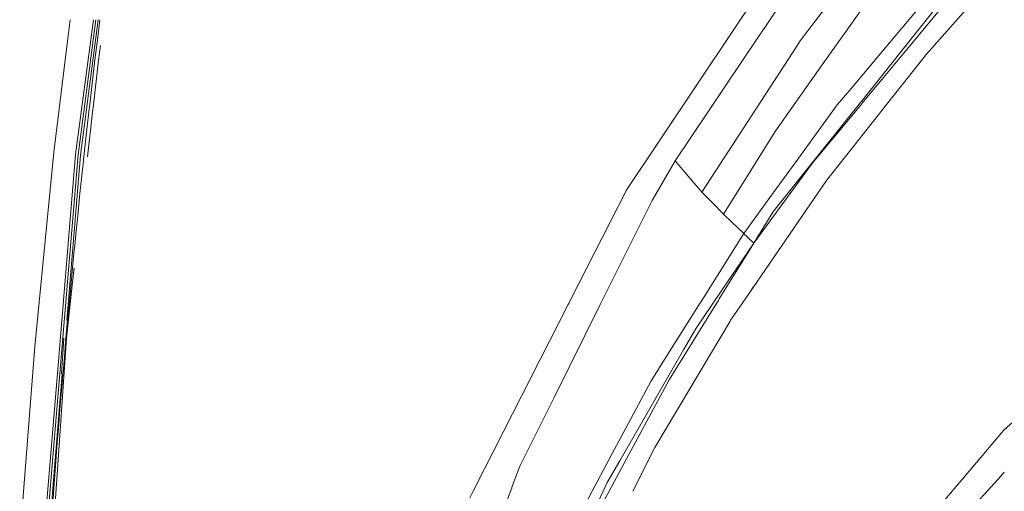
# Model space of a CAD drawing. Units: millimetres. Extents: x 663 to 11064, y -1552 to 1647.
# Drawn here: x 2552 to 2993, y 315 to 526 of the extents above; entities that cross this region are included whole.
import ezdxf

# ---------------------------------------------------------------- set-up
doc = ezdxf.new("R2010")
doc.units = ezdxf.units.MM
doc.layers.add('1', color=7, linetype='Continuous', true_color=0xffffff)

msp = doc.modelspace()

# ---------------------------------------------------------------- linework, layer by layer
at = {"layer": '1', "color": 18, "linetype": 'Continuous', "lineweight": 13}
for p, q in [((2903.503984, 519.007146), (2951.981872, 582.895041)), ((2904.469818, 570.431948), (2871.399591, 520.894421)), ((2913.256735, 563.43025), (2885.847896, 522.64601)), ((2972.096771, 551.95266), (2949.556917, 525.146544)), ((2979.703754, 549.250603), (2929.425567, 488.740414)), ((2958.259434, 510.734677), (2989.952654, 546.518981)), ((2953.757614, 520.480156), (2973.449558, 545.124471)), ((2936.291546, 540.863693), (2922.255129, 521.031737)), ((2575.051862, 526.09992), (2573.592275, 514.193952)), ((2585.418122, 526.09992), (2577.497572, 465.877354)), ((2586.498434, 526.09992), (2578.560442, 465.7408)), ((2587.607809, 526.09992), (2579.651684, 465.597183)), ((2588.181585, 524.75065), (2587.363094, 518.117368)), ((2588.349704, 526.09992), (2588.181585, 524.75065)), ((2949.556917, 525.146544), (2936.154217, 509.207249)), ((2871.399573, 520.894394), (2823.896736, 449.737549)), ((2883.232918, 518.754937), (2885.847896, 522.64601)), ((2913.302749, 508.383155), (2922.255129, 521.031737)), ((2953.757614, 520.480156), (2928.941578, 489.423156)), ((2586.555332, 511.482716), (2587.363094, 518.117368)), ((2845.713705, 462.926567), (2883.232912, 518.754929)), ((2900.470346, 514.727235), (2901.751608, 516.697764)), ((2903.503984, 519.007146), (2901.751608, 516.697764)), ((2573.592275, 514.193952), (2567.794412, 466.898888)), ((2586.555332, 511.482716), (2586.155504, 508.164883)), ((2587.753385, 507.981837), (2588.152736, 511.298418)), ((2588.152736, 511.298418), (2588.546151, 514.529542)), ((2900.470346, 514.727235), (2857.729048, 448.991925)), ((2586.155504, 508.164883), (2585.364431, 501.528144)), ((2587.753385, 507.981837), (2586.962551, 501.347601)), ((2890.803903, 476.594865), (2913.302749, 508.383155)), ((2936.154217, 509.207249), (2923.873037, 494.601548)), ((2939.906448, 487.57565), (2958.259434, 510.734677)), ((2585.364431, 501.528144), (2584.584802, 494.889975)), ((2586.962551, 501.347601), (2586.183161, 494.712055)), ((2584.584802, 494.889975), (2583.816379, 488.250464)), ((2586.183161, 494.712055), (2585.415214, 488.075137)), ((2923.873037, 494.601548), (2918.300956, 487.974644)), ((2928.675264, 489.089638), (2904.149383, 458.395958)), ((2928.675264, 489.089638), (2928.941578, 489.423156)), ((2583.43634, 484.930187), (2582.684845, 478.28871)), ((2583.816379, 488.250464), (2583.43634, 484.930187)), ((2585.035414, 484.756172), (2584.284157, 478.117257)), ((2585.035414, 484.756172), (2585.415214, 488.075137)), ((2918.300956, 487.974644), (2899.895042, 462.682277)), ((2929.227918, 488.502324), (2906.959146, 461.70187)), ((2929.227918, 488.502324), (2929.425567, 488.740414)), ((2939.906448, 487.57565), (2933.352321, 479.305357)), ((2582.684845, 478.28871), (2581.944555, 471.645921)), ((2584.284157, 478.117257), (2583.544344, 471.477062)), ((2890.803903, 476.594865), (2867.355436, 439.15087)), ((2933.352321, 479.305357), (2913.457245, 454.200536)), ((2581.944555, 471.645921), (2581.215709, 465.001851)), ((2583.544344, 471.477062), (2582.815737, 464.835614)), ((2567.794412, 466.898888), (2559.188455, 379.941225)), ((2577.497572, 465.877354), (2569.346517, 367.911547)), ((2570.414156, 367.841035), (2578.560442, 465.7408)), ((2573.498445, 391.656852), (2579.651684, 465.597183)), ((2581.215709, 465.001851), (2580.855459, 461.679339)), ((2845.713705, 462.926567), (2835.530466, 445.337112)), ((2854.13751, 453.157246), (2845.713705, 462.926567)), ((2899.895042, 462.682277), (2888.151973, 446.545422)), ((2580.855459, 461.679339), (2580.143064, 455.033451)), ((2906.959146, 461.70187), (2880.909294, 426.163346)), ((2904.149383, 458.395958), (2891.766161, 442.898303)), ((2580.143064, 455.033451), (2579.442114, 448.386341)), ((2877.055019, 401.174158), (2913.457245, 454.200536)), ((2823.825307, 449.597434), (2798.842375, 400.5905)), ((2823.896736, 449.737549), (2823.825308, 449.597435)), ((2856.312603, 450.634718), (2854.13751, 453.157246)), ((2857.729048, 448.991925), (2856.312603, 450.634718)), ((2579.095691, 445.062339), (2578.410953, 438.413471)), ((2579.442114, 448.386341), (2579.095691, 445.062339)), ((2835.530462, 445.337105), (2835.115999, 444.621205)), ((2862.542242, 444.071472), (2857.729048, 448.991925)), ((2888.151973, 446.545422), (2876.441807, 430.454075)), ((2834.401697, 443.189055), (2813.159992, 400.590425)), ((2834.401697, 443.189055), (2835.115999, 444.621205)), ((2867.355436, 439.15087), (2862.542242, 444.071472)), ((2891.766161, 442.898303), (2889.511675, 440.076739)), ((2578.410953, 438.413471), (2577.737182, 431.76344)), ((2871.066183, 435.599297), (2867.355436, 439.15087)), ((2880.909294, 426.163346), (2889.511675, 440.076739)), ((2876.441807, 430.454075), (2871.066183, 435.599297)), ((2577.737182, 431.76344), (2577.074379, 425.112337)), ((2876.441807, 430.454075), (2857.628637, 400.590161)), ((2876.970381, 429.946452), (2876.441807, 430.454075)), ((2876.970381, 429.946452), (2877.503246, 429.434776)), ((2877.503246, 429.434776), (2877.514929, 429.423541)), ((2878.069729, 428.890556), (2877.514929, 429.423541)), ((2878.069729, 428.890556), (2878.604501, 428.376943)), ((2878.604501, 428.376943), (2878.631681, 428.350955)), ((2878.631681, 428.350955), (2879.196495, 427.808344)), ((2879.196495, 427.808344), (2879.719347, 427.306294)), ((2577.074379, 425.112337), (2576.746792, 421.786398)), ((2880.909294, 426.163346), (2863.548705, 400.590127)), ((2880.909294, 426.163346), (2865.498155, 401.235968)), ((2879.719347, 427.306294), (2879.760832, 427.266359)), ((2879.760832, 427.266359), (2880.320877, 426.728547)), ((2880.909294, 426.163346), (2880.320877, 426.728547)), ((2576.746792, 421.786398), (2576.099724, 415.133655)), ((2576.099724, 415.133655), (2575.463146, 408.479899)), ((2576.776633, 415.071441), (2576.088041, 408.728302)), ((2576.088041, 408.728302), (2573.367923, 383.670896)), ((2575.463146, 408.479899), (2575.14891, 405.152649)), ((2880.682625, 406.458417), (2879.770368, 405.137032)), ((2575.14891, 405.152649), (2574.52783, 398.497373)), ((2865.498155, 401.235968), (2865.09886, 400.590118)), ((2877.055019, 401.174158), (2876.654039, 400.590051)), ((2879.770368, 405.137032), (2879.734449, 405.077229)), ((2574.52783, 398.497373), (2573.91724, 391.841143)), ((2797.935981, 398.812504), (2756.241921, 317.024747)), ((2812.273396, 398.812423), (2791.546434, 357.246071)), ((2798.130211, 399.193508), (2797.935983, 398.812507)), ((2798.842372, 400.590494), (2798.130215, 399.193515)), ((2813.159985, 400.590411), (2812.273397, 398.812426)), ((2863.999625, 398.812133), (2843.125433, 365.048647)), ((2856.508568, 398.81217), (2845.818371, 381.842613)), ((2862.341702, 398.812136), (2855.155319, 388.226151)), ((2856.748584, 399.19317), (2856.50857, 398.812173)), ((2857.62863, 400.59015), (2856.74859, 399.193179)), ((2862.341706, 398.812143), (2862.341703, 398.812138)), ((2862.600346, 399.193136), (2862.341706, 398.812144)), ((2863.548698, 400.590116), (2862.600352, 399.193145)), ((2864.235174, 399.193127), (2863.999626, 398.812134)), ((2865.098853, 400.590107), (2864.235179, 399.193135)), ((2875.433476, 398.812059), (2870.55859, 391.710818)), ((2875.695027, 399.19306), (2875.433483, 398.812068)), ((2876.654032, 400.59004), (2875.695033, 399.193068)), ((2573.91724, 391.841143), (2573.316664, 385.18396)), ((2836.693615, 334.873527), (2870.335668, 391.385972)), ((2855.155319, 388.226151), (2849.551529, 378.485292)), ((2870.55859, 391.710818), (2870.335668, 391.385972)), ((2992.607683, 342.39158), (3043.539852, 387.915552)), ((2573.367923, 383.670896), (2561.172336, 203.733504)), ((2572.284073, 383.651316), (2571.20994, 367.785618)), ((2573.020071, 381.855011), (2573.316664, 385.18396)), ((2559.188455, 379.941225), (2558.3013, 368.451625)), ((2573.020071, 381.855011), (2572.434515, 375.196457)), ((2834.981531, 364.640474), (2845.818371, 381.842613)), ((2572.434515, 375.196457), (2571.858972, 368.537009)), ((2822.178215, 330.903977), (2849.551529, 378.485292)), ((2552.459091, 292.774349), (2558.3013, 368.451625)), ((2569.346517, 367.911547), (2559.547991, 250.14922)), ((2560.62755, 250.232518), (2570.414156, 367.841035)), ((2561.735958, 250.311792), (2571.510166, 367.764711)), ((2567.859739, 318.563193), (2571.510166, 367.764711)), ((2571.792692, 367.761552), (2571.574777, 365.206957)), ((2571.858972, 368.537009), (2571.792692, 367.761552)), ((2571.574777, 365.206957), (2571.014017, 358.546197)), ((2824.054569, 329.714954), (2843.125433, 365.048647)), ((2834.981531, 364.640474), (2824.868053, 345.711619)), ((2571.014017, 358.546197), (2570.462793, 351.884544)), ((2776.238292, 326.546729), (2791.546434, 357.246071)), ((2570.462793, 351.884544), (2569.921821, 345.221996)), ((2569.921821, 345.221996), (2569.655269, 341.890395)), ((2817.473501, 331.871599), (2824.868053, 345.711619)), ((2569.655269, 341.890395), (2569.129318, 335.226566)), ((2992.607683, 342.39158), (2983.115047, 331.174076)), ((2569.129318, 335.226566), (2568.613857, 328.561842)), ((2826.843726, 315.246343), (2836.693615, 334.873527)), ((2808.590901, 315.246451), (2817.473501, 331.871599)), ((2821.023792, 328.897417), (2822.178215, 330.903977)), ((2979.658455, 327.089518), (2983.115047, 331.174076)), ((2568.613857, 328.561842), (2568.108648, 321.896285)), ((2776.238292, 326.546729), (2772.747211, 317.024649)), ((2815.393299, 319.110364), (2821.023792, 328.897417)), ((2824.054569, 329.714954), (2816.245406, 315.246406)), ((2975.659784, 322.364302), (2979.658455, 327.089518)), ((2568.108648, 321.896285), (2567.859739, 318.563193)), ((2925.266594, 262.81482), (2975.659777, 322.364292)), ((2993.041858, 323.732289), (2990.222067, 320.657849)), ((2567.859739, 318.563193), (2567.370266, 311.896384)), ((2815.393299, 319.110364), (2813.537939, 315.246422)), ((2949.883074, 276.675463), (2989.937395, 320.347399)), ((2990.222067, 320.657849), (2989.937395, 320.347399)), ((2755.335524, 315.246744), (2753.877729, 312.387109)), ((2755.335527, 315.24675), (2755.335525, 315.246746)), ((2756.047691, 316.643743), (2755.335533, 315.24676)), ((2756.241919, 317.024742), (2756.047701, 316.643761)), ((2772.095341, 315.246646), (2768.665642, 305.891991)), ((2772.095343, 315.246653), (2772.095343, 315.246651)), ((2772.607523, 316.643646), (2772.095347, 315.246664)), ((2772.747208, 317.024642), (2772.607527, 316.643657)), ((2813.537937, 315.246416), (2780.906528, 247.288764)), ((2797.793001, 295.036525), (2808.590899, 315.246447)), ((2816.245402, 315.246398), (2811.819643, 307.046503))]:
    msp.add_line(p, q, dxfattribs=at)

doc.saveas('drawing.dxf')
